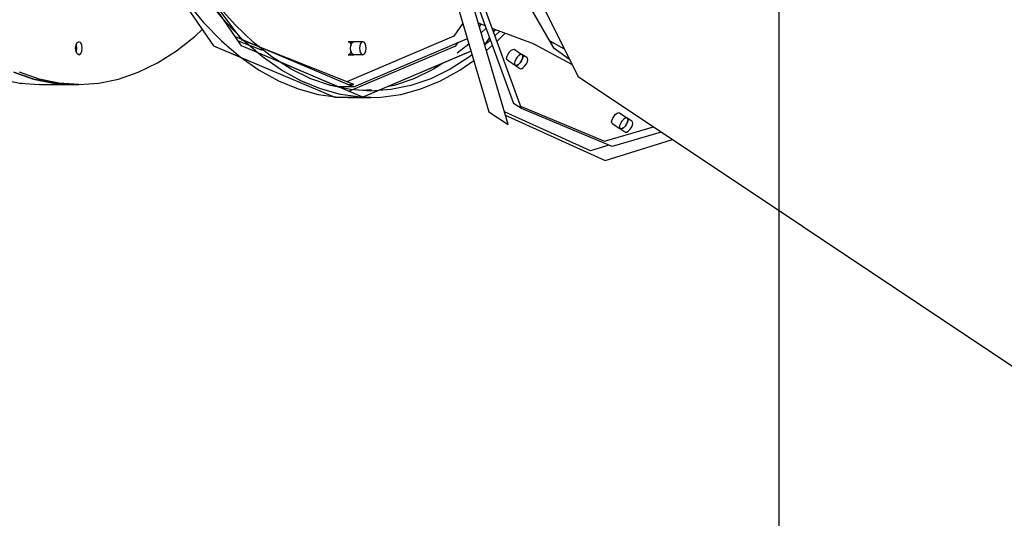
# Model space of a CAD drawing. Units: millimetres. Extents: x -29437 to 1119, y -13392 to 11285.
# Drawn here: x -21497 to -20737, y 217 to 602 of the extents above; entities that cross this region are included whole.
import ezdxf

# ---------------------------------------------------------------- set-up
doc = ezdxf.new("R2010")
doc.units = ezdxf.units.MM
doc.layers.add('PV-14CC1', color=7, linetype='Continuous')
doc.styles.get("Standard").update_dxf_attribs({"font": 'arial.ttf'})
doc.dimstyles.new('Kopia ISO-25', dxfattribs={"dimtxt": 300, "dimasz": 120, "dimexe": 1.25, "dimexo": 0.625, "dimgap": 100, "dimtad": 1, "dimlfac": 0.001, "dimrnd": 0.1, "dimtxsty": 'Standard', "dimblk": 'ARCHTICK', "dimcen": 2.5, "dimadec": 0, "dimazin": 0, "dimtfac": 1, "dimtmove": 0, "dimatfit": 3, "dimfxl": 1, "dimarcsym": 0})

# ---------------------------------------------------------------- blocks, each defined once
blk = doc.blocks.new('_ArchTick')
at = {"color": 0, "linetype": 'ByBlock', "const_width": 0.15}
blk.add_lwpolyline([(-0.5, -0.5), (0.5, 0.5)], dxfattribs=at)
blk = doc.blocks.new('*D2')
at = {"color": 0, "lineweight": -2}
for p, q in [((-3249.69, 9122.34), (-28193.41, 9122.34)), ((-28192.16, 9122.34), (-28192.16, -10762.48)), ((-2617.06, -10762.48), (-28193.41, -10762.48))]:
    blk.add_line(p, q, dxfattribs=at)
at = {"layer": 'Defpoints', "color": 0}
for p in [(-3249.06, 9122.34), (-28192.16, -10762.48), (-2616.43, -10762.48)]:
    blk.add_point(p, dxfattribs=at)
at = {"color": 0, "lineweight": -2, "xscale": 120, "yscale": 120, "zscale": 120}
for p, rotation in [((-28192.16, 9122.34), 90), ((-28192.16, -10762.48), 270)]:
    blk.add_blockref('_ArchTick', p, dxfattribs=dict(at, rotation=rotation))
at = {"color": 0, "insert": (-28472.45, -820.07), "char_height": 300, "attachment_point": 5, "rotation": 90}
blk.add_mtext('19,9m', dxfattribs=at)
blk = doc.blocks.new('*D3')
at = {"color": 0, "lineweight": -2}
for p, q in [((1052.3, 1817.4), (1052.3, -12348.11)), ((-26911.16, 22.96), (-26911.16, -12348.11)), ((-26911.16, -12346.86), (1052.3, -12346.86))]:
    blk.add_line(p, q, dxfattribs=at)
at = {"layer": 'Defpoints', "color": 0}
for p in [(1052.3, 1818.03), (-26911.16, 23.59), (1052.3, -12346.86)]:
    blk.add_point(p, dxfattribs=at)
at = {"color": 0, "lineweight": -2, "xscale": 120, "yscale": 120, "zscale": 120, "rotation": 180}
blk.add_blockref('_ArchTick', (-26911.16, -12346.86), dxfattribs=at)
at = {"color": 0, "lineweight": -2, "xscale": 120, "yscale": 120, "zscale": 120}
blk.add_blockref('_ArchTick', (1052.3, -12346.86), dxfattribs=at)
at = {"color": 0, "insert": (-12929.43, -12093.69), "char_height": 300, "attachment_point": 5}
blk.add_mtext('28m', dxfattribs=at)
blk = doc.blocks.new('*U5')
at = {"layer": 'PV-14CC1'}
for p, q in [((-46382.44, 57609.76), (-46305.1, 57497.37)), ((-46121.37, 57543.83), (-46092.68, 57446.47)), ((-46061.88, 57549.63), (-46023.82, 57473.51)), ((-46103.85, 57535.92), (-46073.61, 57452.85)), ((-46326.14, 57531.22), (-46312.82, 57515.23)), ((-46295.5, 57515.23), (-46308.82, 57531.22)), ((-46288.54, 57513.44), (-46302.08, 57528.67)), ((-46077.68, 57436.47), (-46106.37, 57533.83)), ((-46067.61, 57448.85), (-46097.85, 57531.92)), ((-46042.28, 57495.18), (-46060.35, 57526.36)), ((-46312.82, 57515.23), (-46298.99, 57501.08)), ((-46281.66, 57501.08), (-46295.5, 57515.23)), ((-46274.51, 57500.1), (-46288.54, 57513.44)), ((-46095.41, 57512.74), (-46100.74, 57514.74)), ((-46319.4, 57504.69), (-46313.8, 57510.01)), ((-46094.77, 57511), (-46098.58, 57507.38)), ((-46058.33, 57498.83), (-46090.15, 57510.76)), ((-46084.33, 57508.58), (-46088.06, 57505.03)), ((-46086.09, 57501.08), (-46080.25, 57507.05)), ((-46411.54, 57495.43), (-46411.21, 57497.93)), ((-46411.21, 57497.93), (-46410.29, 57499.76)), ((-46411.21, 57497.93), (-46410.87, 57495.43)), ((-46410.29, 57499.76), (-46409.04, 57500.43)), ((-46407.79, 57499.76), (-46409.04, 57500.43)), ((-46406.88, 57497.93), (-46407.79, 57499.76)), ((-46406.54, 57495.43), (-46406.88, 57497.93)), ((-46333.69, 57493.41), (-46319.4, 57504.69)), ((-46298.99, 57501.08), (-46294.77, 57497.46)), ((-46267.39, 57488.83), (-46281.66, 57501.08)), ((-46260.06, 57488.7), (-46274.51, 57500.1)), ((-46199.07, 57497.67), (-46198.88, 57498.24)), ((-46199.07, 57497.67), (-46199.03, 57497.93)), ((-46199.03, 57497.93), (-46198.88, 57498.24)), ((-46198.27, 57499.45), (-46197.99, 57499.83)), ((-46198.27, 57499.45), (-46198.12, 57499.76)), ((-46198.12, 57499.76), (-46197.99, 57499.83)), ((-46196.87, 57500.43), (-46196.87, 57500.43)), ((-46196.87, 57500.43), (-46196.87, 57500.43)), ((-46189.94, 57500.43), (-46196.87, 57500.43)), ((-46191.71, 57498.97), (-46192.25, 57497.34)), ((-46190.9, 57500.05), (-46191.71, 57498.97)), ((-46189.94, 57500.43), (-46190.9, 57500.05)), ((-46188.98, 57500.05), (-46189.94, 57500.43)), ((-46188.17, 57498.97), (-46188.98, 57500.05)), ((-46187.63, 57497.34), (-46188.17, 57498.97)), ((-46108.06, 57498.66), (-46117.09, 57491.53)), ((-46093.24, 57500.1), (-46095.83, 57498.06)), ((-46091.43, 57501.82), (-46093.24, 57500.1)), ((-46086.49, 57500.73), (-46086.09, 57501.08)), ((-46028.56, 57483), (-46058.33, 57498.83)), ((-46045.72, 57501.11), (-46034.59, 57495.05)), ((-46042.07, 57499.13), (-46045.26, 57500.32)), ((-46045.26, 57500.32), (-46042.07, 57499.13)), ((-46411.21, 57492.93), (-46411.54, 57495.43)), ((-46410.87, 57495.43), (-46411.21, 57492.93)), ((-46410.29, 57491.1), (-46411.21, 57492.93)), ((-46409.04, 57490.43), (-46410.29, 57491.1)), ((-46409.04, 57490.43), (-46407.79, 57491.1)), ((-46407.79, 57491.1), (-46406.88, 57492.93)), ((-46406.88, 57492.93), (-46406.54, 57495.43)), ((-46348.34, 57484.12), (-46333.69, 57493.41)), ((-46305.1, 57497.37), (-46284.27, 57488.52)), ((-46294.63, 57497.34), (-46284.71, 57488.83)), ((-46283.45, 57497.37), (-46283.51, 57497.46)), ((-46283.37, 57497.34), (-46283.45, 57497.37)), ((-46199.03, 57492.93), (-46199.07, 57493.19)), ((-46198.88, 57492.62), (-46199.07, 57493.19)), ((-46199.05, 57497.82), (-46199.03, 57497.78)), ((-46199.03, 57493.09), (-46199.05, 57493.04)), ((-46198.88, 57492.62), (-46199.03, 57492.93)), ((-46198.12, 57491.1), (-46198.27, 57491.41)), ((-46197.99, 57491.03), (-46198.27, 57491.41)), ((-46197.99, 57491.03), (-46198.12, 57491.1)), ((-46189.94, 57490.43), (-46196.87, 57490.43)), ((-46192.25, 57497.34), (-46192.44, 57495.43)), ((-46192.44, 57495.43), (-46192.25, 57493.52)), ((-46192.25, 57493.52), (-46191.71, 57491.9)), ((-46191.71, 57491.9), (-46190.9, 57490.81)), ((-46190.9, 57490.81), (-46189.94, 57490.43)), ((-46189.94, 57490.43), (-46188.98, 57490.81)), ((-46188.98, 57490.81), (-46188.17, 57491.9)), ((-46188.17, 57491.9), (-46187.63, 57493.52)), ((-46187.44, 57495.43), (-46187.63, 57497.34)), ((-46187.63, 57493.52), (-46187.44, 57495.43)), ((-46110.17, 57491.53), (-46176.45, 57463.35)), ((-46105.61, 57490.34), (-46107.69, 57488.7)), ((-46094.57, 57493.8), (-46089.96, 57497.76)), ((-46078.64, 57489.28), (-46077.86, 57490.96)), ((-46077.86, 57490.96), (-46076.75, 57492.56)), ((-46076.75, 57492.56), (-46075.47, 57493.83)), ((-46075.47, 57493.83), (-46074.22, 57494.58)), ((-46074.22, 57494.58), (-46073.19, 57494.69)), ((-46073.19, 57494.69), (-46067.19, 57490.69)), ((-46068.22, 57490.58), (-46069.47, 57489.83)), ((-46067.19, 57490.69), (-46068.22, 57490.58)), ((-46066.54, 57490.15), (-46067.19, 57490.69)), ((-46067.19, 57490.69), (-46066.54, 57490.15)), ((-46063.44, 57488.19), (-46067.19, 57490.69)), ((-46030.42, 57486.72), (-46042.28, 57495.18)), ((-46363.27, 57476.84), (-46348.34, 57484.12)), ((-46284.71, 57488.83), (-46270.05, 57478.53)), ((-46252.73, 57478.53), (-46267.39, 57488.83)), ((-46245.25, 57479.3), (-46260.06, 57488.7)), ((-46207.83, 57465.22), (-46253.99, 57484.85)), ((-46128.51, 57483.73), (-46135.49, 57479.3)), ((-46107.69, 57488.7), (-46122.5, 57479.3)), ((-46115.02, 57478.53), (-46104.34, 57486.03)), ((-46078.97, 57487.76), (-46078.64, 57489.28)), ((-46078.79, 57486.65), (-46078.97, 57487.76)), ((-46078.14, 57486.1), (-46078.79, 57486.65)), ((-46078.14, 57486.1), (-46072.14, 57482.1)), ((-46072.64, 57485.28), (-46072.97, 57483.76)), ((-46072.97, 57483.76), (-46072.79, 57482.65)), ((-46071.86, 57486.96), (-46072.64, 57485.28)), ((-46070.75, 57488.56), (-46071.86, 57486.96)), ((-46071.11, 57482.21), (-46069.86, 57482.96)), ((-46069.86, 57482.96), (-46071.11, 57482.21)), ((-46069.47, 57489.83), (-46070.75, 57488.56)), ((-46069.86, 57482.96), (-46068.58, 57484.23)), ((-46068.58, 57484.23), (-46069.86, 57482.96)), ((-46068.58, 57484.23), (-46067.47, 57485.83)), ((-46067.47, 57485.83), (-46068.58, 57484.23)), ((-46067.47, 57485.83), (-46066.69, 57487.52)), ((-46066.69, 57487.52), (-46067.47, 57485.83)), ((-46066.69, 57487.52), (-46066.36, 57489.03)), ((-46066.36, 57489.03), (-46066.69, 57487.52)), ((-46066.36, 57489.03), (-46066.54, 57490.15)), ((-46066.54, 57490.15), (-46066.36, 57489.03)), ((-46064.83, 57481.73), (-46063.72, 57483.33)), ((-46063.72, 57483.33), (-46062.94, 57485.02)), ((-46062.79, 57487.65), (-46063.44, 57488.19)), ((-46062.94, 57485.02), (-46062.61, 57486.53)), ((-46062.61, 57486.53), (-46062.79, 57487.65)), ((-46459.15, 57476.84), (-46444.01, 57471.62)), ((-46444.01, 57471.62), (-46459.15, 57476.84)), ((-46439.68, 57471.62), (-46454.82, 57476.84)), ((-46378.41, 57471.62), (-46363.27, 57476.84)), ((-46270.05, 57478.53), (-46255.08, 57470.23)), ((-46237.76, 57470.23), (-46252.73, 57478.53)), ((-46230.16, 57471.95), (-46245.25, 57479.3)), ((-46135.49, 57479.3), (-46150.58, 57471.95)), ((-46122.5, 57479.3), (-46137.59, 57471.95)), ((-46129.99, 57470.23), (-46115.02, 57478.53)), ((-46072.79, 57482.65), (-46072.14, 57482.1)), ((-46072.14, 57482.1), (-46071.11, 57482.21)), ((-46071.11, 57482.21), (-46072.14, 57482.1)), ((-46072.14, 57482.1), (-46068.39, 57479.6)), ((-46068.39, 57479.6), (-46067.36, 57479.71)), ((-46067.36, 57479.71), (-46066.11, 57480.46)), ((-46066.11, 57480.46), (-46064.83, 57481.73)), ((-46469.99, 57471.62), (-46454.71, 57468.48)), ((-46454.71, 57468.48), (-46439.35, 57467.43)), ((-46454.68, 57468.48), (-46453.04, 57468.27)), ((-46453.04, 57468.27), (-46454.03, 57468.43)), ((-46444.01, 57471.62), (-46428.73, 57468.48)), ((-46428.73, 57468.48), (-46444.01, 57471.62)), ((-46424.4, 57468.48), (-46439.68, 57471.62)), ((-46428.73, 57468.48), (-46413.37, 57467.43)), ((-46413.37, 57467.43), (-46428.73, 57468.48)), ((-46409.04, 57467.43), (-46424.4, 57468.48)), ((-46409.04, 57467.43), (-46393.69, 57468.48)), ((-46393.69, 57468.48), (-46378.41, 57471.62)), ((-46255.08, 57470.23), (-46239.86, 57463.98)), ((-46222.54, 57463.98), (-46237.76, 57470.23)), ((-46214.85, 57466.67), (-46230.16, 57471.95)), ((-46150.58, 57471.95), (-46165.89, 57466.67)), ((-46137.59, 57471.95), (-46152.9, 57466.67)), ((-46145.21, 57463.98), (-46129.99, 57470.23)), ((-46023.82, 57473.51), (-45556.93, 57162.25)), ((-46439.35, 57467.43), (-46413.37, 57467.43)), ((-46413.37, 57467.43), (-46409.04, 57467.43)), ((-46239.86, 57463.98), (-46224.47, 57459.79)), ((-46207.14, 57459.79), (-46222.54, 57463.98)), ((-46199.4, 57463.49), (-46214.85, 57466.67)), ((-46183.88, 57462.43), (-46199.4, 57463.49)), ((-46183.38, 57463.35), (-46190.37, 57462.88)), ((-46168.35, 57463.49), (-46183.88, 57462.43)), ((-46165.89, 57466.67), (-46171.24, 57465.57)), ((-46152.9, 57466.67), (-46168.35, 57463.49)), ((-46160.61, 57459.79), (-46145.21, 57463.98)), ((-46224.47, 57459.79), (-46208.96, 57457.69)), ((-46213.07, 57458.25), (-46211.59, 57457.62)), ((-46211.59, 57457.62), (-46206.77, 57457.62)), ((-46208.96, 57457.69), (-46201.2, 57457.43)), ((-46191.64, 57457.69), (-46207.14, 57459.79)), ((-46201.2, 57457.43), (-46183.88, 57457.43)), ((-46183.88, 57457.43), (-46191.64, 57457.69)), ((-46183.88, 57457.43), (-46176.11, 57457.69)), ((-46176.11, 57457.69), (-46160.61, 57459.79)), ((-46067.61, 57448.85), (-46073.61, 57452.85)), ((-46092.68, 57446.47), (-46077.68, 57436.47)), ((-46014.19, 57416.36), (-46080.58, 57446.31)), ((-46068.25, 57450.62), (-46003.52, 57423.68)), ((-45997.52, 57419.68), (-46067.61, 57448.85)), ((-45994.88, 57444.5), (-45993.6, 57445.43)), ((-45993.6, 57445.43), (-45992.48, 57445.76)), ((-45992.48, 57445.76), (-45991.69, 57445.43)), ((-45991.69, 57445.43), (-45985.69, 57441.43)), ((-46079.86, 57443.87), (-46078.43, 57442.92)), ((-46078.43, 57442.92), (-46002.94, 57408.86)), ((-45997.94, 57438.37), (-45997.78, 57439.78)), ((-45997.6, 57437.43), (-45997.94, 57438.37)), ((-45997.78, 57439.78), (-45997.15, 57441.43)), ((-45997.6, 57437.43), (-45991.6, 57433.43)), ((-45997.15, 57441.43), (-45996.13, 57443.09)), ((-45996.13, 57443.09), (-45994.88, 57444.5)), ((-45991.15, 57437.43), (-45991.78, 57435.78)), ((-45990.13, 57439.09), (-45991.15, 57437.43)), ((-45988.88, 57440.5), (-45990.13, 57439.09)), ((-45987.6, 57441.43), (-45988.88, 57440.5)), ((-45986.48, 57441.76), (-45987.6, 57441.43)), ((-45986.82, 57436.33), (-45986.32, 57437.15)), ((-45985.95, 57441.54), (-45986.48, 57441.76)), ((-45985.67, 57438.55), (-45986.45, 57436.87)), ((-45986.17, 57441.73), (-45985.52, 57441.18)), ((-45982.42, 57439.23), (-45986.17, 57441.73)), ((-45985.93, 57437.99), (-45985.62, 57438.81)), ((-45985.69, 57441.43), (-45985.81, 57441.48)), ((-45985.67, 57441.39), (-45985.69, 57441.43)), ((-45985.34, 57440.07), (-45985.67, 57438.55)), ((-45985.46, 57440.81), (-45985.63, 57441.28)), ((-45985.52, 57441.18), (-45985.34, 57440.07)), ((-45985.45, 57439.56), (-45985.37, 57440.26)), ((-45981.77, 57438.68), (-45982.42, 57439.23)), ((-45981.92, 57436.05), (-45981.59, 57437.57)), ((-45981.59, 57437.57), (-45981.77, 57438.68)), ((-46003.52, 57423.68), (-45965.73, 57434.79)), ((-45959.73, 57430.79), (-45997.52, 57419.68)), ((-45991.78, 57435.78), (-45991.94, 57434.37)), ((-45991.94, 57434.37), (-45991.6, 57433.43)), ((-45991.6, 57433.43), (-45990.95, 57433.16)), ((-45990.09, 57433.25), (-45991.12, 57433.14)), ((-45991.12, 57433.14), (-45987.37, 57430.64)), ((-45990.44, 57433.21), (-45989.88, 57433.38)), ((-45988.84, 57434), (-45990.09, 57433.25)), ((-45989.26, 57433.75), (-45988.63, 57434.21)), ((-45987.56, 57435.27), (-45988.84, 57434)), ((-45987.99, 57434.84), (-45987.38, 57435.54)), ((-45986.45, 57436.87), (-45987.56, 57435.27)), ((-45987.37, 57430.64), (-45986.34, 57430.75)), ((-45986.34, 57430.75), (-45985.09, 57431.5)), ((-45985.09, 57431.5), (-45983.81, 57432.77)), ((-45983.81, 57432.77), (-45982.7, 57434.37)), ((-45982.7, 57434.37), (-45981.92, 57436.05)), ((-46002.94, 57408.86), (-45951.04, 57424.99)), ((-46000.07, 57420.74), (-46014.19, 57416.36))]:
    blk.add_line(p, q, dxfattribs=at)
blk = doc.blocks.new('zw$5918')
at = {"layer": 'PV-14CC1', "elevation": -96.75}
blk.add_lwpolyline([(-6051.08, -1978.45), (-10051.08, -1978.49, -0.414214), (-11051.09, -978.5), (-11051.1, 1021.5, -0.414214), (-10051.11, 2021.51), (-6051.11, 2021.55, -0.414214), (-5051.1, 1021.56), (-5051.09, -978.44, -0.414214)], format="xyb", close=True, dxfattribs=at)
at = {"layer": 'PV-14CC1'}
blk.add_blockref('*U5', (40817.82, -57917.43), dxfattribs=at)
blk = doc.blocks.new('*D6')
at = {"color": 0, "lineweight": -2}
for p, q in [((-388.85, 1845.61), (-388.85, -13326.51)), ((-24876.52, 576.46), (-24876.52, -13326.51)), ((-24876.52, -13325.26), (-388.85, -13325.26))]:
    blk.add_line(p, q, dxfattribs=at)
at = {"layer": 'Defpoints', "color": 0}
for p in [(-388.85, 1846.23), (-24876.52, 577.09), (-388.85, -13325.26)]:
    blk.add_point(p, dxfattribs=at)
at = {"color": 0, "lineweight": -2, "xscale": 120, "yscale": 120, "zscale": 120, "rotation": 180}
blk.add_blockref('_ArchTick', (-24876.52, -13325.26), dxfattribs=at)
at = {"color": 0, "lineweight": -2, "xscale": 120, "yscale": 120, "zscale": 120}
blk.add_blockref('_ArchTick', (-388.85, -13325.26), dxfattribs=at)
at = {"color": 0, "insert": (-12632.68, -13044.97), "char_height": 300, "attachment_point": 5}
blk.add_mtext('24,5m', dxfattribs=at)
blk = doc.blocks.new('*D7')
at = {"color": 0, "lineweight": -2}
for p, q in [((-8351.05, 7617.78), (-28960.99, 7617.78)), ((-28959.74, 7617.78), (-28959.74, -8895.18)), ((-3104.12, -8895.18), (-28960.99, -8895.18))]:
    blk.add_line(p, q, dxfattribs=at)
at = {"layer": 'Defpoints', "color": 0}
for p in [(-8350.43, 7617.78), (-28959.74, -8895.18), (-3103.49, -8895.18)]:
    blk.add_point(p, dxfattribs=at)
at = {"color": 0, "lineweight": -2, "xscale": 120, "yscale": 120, "zscale": 120}
for p, rotation in [((-28959.74, 7617.78), 89.99999999999999), ((-28959.74, -8895.18), 270)]:
    blk.add_blockref('_ArchTick', p, dxfattribs=dict(at, rotation=rotation))
at = {"color": 0, "insert": (-29240.02, -638.7), "char_height": 300, "attachment_point": 5, "rotation": 90}
blk.add_mtext('16,5m', dxfattribs=at)

msp = doc.modelspace()

# ---------------------------------------------------------------- linework, layer by layer
for p, q in [((-21424.705, 694.411), (-21347.362, 582.026)), ((-21325.712, 582.026), (-21403.054, 694.411)), ((-21325.233, 586.339), (-21368.148, 643.69)), ((-21104.143, 634.288), (-21066.083, 558.168)), ((-21163.632, 628.488), (-21134.942, 531.12)), ((-21119.942, 521.12), (-21148.632, 618.488)), ((-21146.112, 620.576), (-21115.869, 537.505)), ((-21109.869, 533.505), (-21140.112, 616.576)), ((-21084.544, 579.832), (-21102.616, 611.018)), ((-21155.055, 599.379), (-21161.967, 589.335)), ((-21137.671, 597.392), (-21143.006, 599.393)), ((-21142.201, 596.663), (-21140.873, 598.593)), ((-21100.596, 583.48), (-21132.409, 595.417)), ((-21130.076, 594.542), (-21131.393, 592.628)), ((-21330.629, 589.171), (-21239.129, 550.274)), ((-21328.347, 585.856), (-21309.852, 578.498)), ((-21239.129, 552.085), (-21325.233, 586.339)), ((-21161.967, 589.335), (-21244.533, 554.235)), ((-21243.459, 585.085), (-21242.502, 584.705)), ((-21239.129, 585.085), (-21243.459, 585.085)), ((-21240.086, 584.705), (-21239.129, 585.085)), ((-21239.129, 550.274), (-21151.555, 587.502)), ((-21232.201, 585.085), (-21239.129, 585.085)), ((-21232.201, 585.085), (-21233.157, 584.705)), ((-21231.244, 584.705), (-21232.201, 585.085)), ((-21134.365, 588.31), (-21138.128, 582.842)), ((-21087.983, 585.766), (-21076.852, 579.708)), ((-21347.362, 582.026), (-21253.851, 542.274)), ((-21232.201, 542.274), (-21325.712, 582.026)), ((-21243.026, 546.875), (-21160.34, 582.026)), ((-21242.502, 584.705), (-21241.691, 583.621)), ((-21241.691, 583.621), (-21241.294, 582.432)), ((-21241.294, 577.739), (-21241.691, 576.55)), ((-21241.629, 580.085), (-21241.439, 581.999)), ((-21241.439, 578.172), (-21241.629, 580.085)), ((-21241.439, 581.999), (-21240.897, 583.621)), ((-21240.897, 576.55), (-21241.439, 578.172)), ((-21240.897, 583.621), (-21240.086, 584.705)), ((-21234.51, 581.999), (-21234.701, 580.085)), ((-21234.701, 580.085), (-21234.51, 578.172)), ((-21233.968, 583.621), (-21234.51, 581.999)), ((-21234.51, 578.172), (-21233.968, 576.55)), ((-21233.157, 584.705), (-21233.968, 583.621)), ((-21148.689, 577.775), (-21232.201, 542.274)), ((-21230.433, 583.621), (-21231.244, 584.705)), ((-21229.891, 581.999), (-21230.433, 583.621)), ((-21230.433, 576.55), (-21229.891, 578.172)), ((-21229.701, 580.085), (-21229.891, 581.999)), ((-21229.891, 578.172), (-21229.701, 580.085)), ((-21160.34, 582.026), (-21158.646, 584.488)), ((-21119.01, 577.216), (-21117.731, 578.486)), ((-21117.731, 578.486), (-21116.483, 579.233)), ((-21116.483, 579.233), (-21115.454, 579.344)), ((-21115.454, 579.344), (-21109.454, 575.344)), ((-21070.823, 567.649), (-21100.596, 583.48)), ((-21084.334, 583.78), (-21087.526, 584.978)), ((-21087.526, 584.978), (-21084.334, 583.78)), ((-21072.686, 571.374), (-21084.544, 579.832)), ((-21242.502, 575.466), (-21243.459, 575.085)), ((-21243.459, 575.085), (-21239.129, 575.085)), ((-21241.691, 576.55), (-21242.502, 575.466)), ((-21240.086, 575.466), (-21240.897, 576.55)), ((-21239.129, 575.085), (-21240.086, 575.466)), ((-21232.201, 575.085), (-21239.129, 575.085)), ((-21233.968, 576.55), (-21233.157, 575.466)), ((-21233.157, 575.466), (-21232.201, 575.085)), ((-21232.201, 575.085), (-21231.244, 575.466)), ((-21231.244, 575.466), (-21230.433, 576.55)), ((-21121.229, 572.415), (-21120.902, 573.93)), ((-21121.052, 571.301), (-21121.229, 572.415)), ((-21120.4, 570.757), (-21121.052, 571.301)), ((-21120.902, 573.93), (-21120.123, 575.616)), ((-21120.4, 570.757), (-21114.4, 566.757)), ((-21120.123, 575.616), (-21119.01, 577.216)), ((-21114.902, 569.93), (-21115.229, 568.415)), ((-21114.123, 571.616), (-21114.902, 569.93)), ((-21113.01, 573.216), (-21114.123, 571.616)), ((-21111.731, 574.486), (-21113.01, 573.216)), ((-21110.483, 575.233), (-21111.731, 574.486)), ((-21110.845, 568.886), (-21109.731, 570.485)), ((-21109.731, 570.485), (-21110.845, 568.886)), ((-21109.454, 575.344), (-21110.483, 575.233)), ((-21109.731, 570.485), (-21108.952, 572.171)), ((-21108.952, 572.171), (-21109.731, 570.485)), ((-21108.802, 574.801), (-21109.454, 575.344)), ((-21109.454, 575.344), (-21108.802, 574.801)), ((-21105.704, 572.844), (-21109.454, 575.344)), ((-21108.952, 572.171), (-21108.626, 573.687)), ((-21108.626, 573.687), (-21108.952, 572.171)), ((-21108.626, 573.687), (-21108.802, 574.801)), ((-21108.802, 574.801), (-21108.626, 573.687)), ((-21105.052, 572.301), (-21105.704, 572.844)), ((-21105.202, 569.671), (-21104.876, 571.187)), ((-21104.876, 571.187), (-21105.052, 572.301)), ((-21115.229, 568.415), (-21115.052, 567.301)), ((-21115.052, 567.301), (-21114.4, 566.757)), ((-21114.4, 566.757), (-21113.371, 566.868)), ((-21113.371, 566.868), (-21114.4, 566.757)), ((-21114.4, 566.757), (-21110.65, 564.257)), ((-21113.371, 566.868), (-21112.123, 567.615)), ((-21112.123, 567.615), (-21113.371, 566.868)), ((-21112.123, 567.615), (-21110.845, 568.886)), ((-21110.845, 568.886), (-21112.123, 567.615)), ((-21110.65, 564.257), (-21109.621, 564.368)), ((-21109.621, 564.368), (-21108.373, 565.115)), ((-21108.373, 565.115), (-21107.095, 566.386)), ((-21107.095, 566.386), (-21105.981, 567.985)), ((-21105.981, 567.985), (-21105.202, 569.671)), ((-21066.083, 558.168), (-20599.193, 246.909)), ((-21239.129, 550.274), (-21251.019, 550.274)), ((-21243.391, 552.085), (-21239.129, 552.085)), ((-21253.851, 542.274), (-21232.201, 542.274)), ((-21109.869, 533.505), (-21115.869, 537.505)), ((-21110.513, 535.276), (-21045.785, 508.334)), ((-21039.785, 504.334), (-21109.869, 533.505)), ((-21134.942, 531.12), (-21119.942, 521.12)), ((-21056.448, 501.009), (-21122.844, 530.968)), ((-21122.125, 528.527), (-21120.697, 527.576)), ((-21120.697, 527.576), (-21045.198, 493.509)), ((-21040.207, 523.026), (-21040.047, 524.431)), ((-21040.047, 524.431), (-21039.409, 526.088)), ((-21039.409, 526.088), (-21038.39, 527.745)), ((-21038.39, 527.745), (-21037.145, 529.15)), ((-21037.145, 529.15), (-21035.865, 530.088)), ((-21035.865, 530.088), (-21034.743, 530.418)), ((-21034.743, 530.418), (-21033.952, 530.088)), ((-21033.952, 530.088), (-21027.952, 526.088)), ((-21031.145, 525.15), (-21032.39, 523.745)), ((-21029.865, 526.088), (-21031.145, 525.15)), ((-21028.743, 526.418), (-21029.865, 526.088)), ((-21028.217, 526.199), (-21028.743, 526.418)), ((-21028.436, 526.381), (-21027.784, 525.838)), ((-21024.686, 523.881), (-21028.436, 526.381)), ((-21027.952, 526.088), (-21028.072, 526.139)), ((-21027.937, 526.049), (-21027.952, 526.088)), ((-21027.607, 524.724), (-21027.933, 523.209)), ((-21027.724, 525.464), (-21027.894, 525.93)), ((-21027.784, 525.838), (-21027.607, 524.724)), ((-21027.717, 524.216), (-21027.637, 524.912)), ((-21045.785, 508.334), (-21007.993, 519.442)), ((-21039.866, 522.087), (-21040.207, 523.026)), ((-21039.866, 522.087), (-21033.866, 518.087)), ((-21034.047, 520.431), (-21034.207, 519.026)), ((-21034.207, 519.026), (-21033.866, 518.087)), ((-21033.409, 522.088), (-21034.047, 520.431)), ((-21033.866, 518.087), (-21033.207, 517.813)), ((-21032.39, 523.745), (-21033.409, 522.088)), ((-21032.353, 517.905), (-21033.381, 517.795)), ((-21033.381, 517.795), (-21029.631, 515.295)), ((-21032.698, 517.868), (-21032.142, 518.032)), ((-21031.104, 518.653), (-21032.353, 517.905)), ((-21031.523, 518.402), (-21030.888, 518.867)), ((-21029.826, 519.923), (-21031.104, 518.653)), ((-21030.255, 519.497), (-21029.638, 520.193)), ((-21028.713, 521.523), (-21029.826, 519.923)), ((-21029.086, 520.986), (-21028.581, 521.808)), ((-21027.933, 523.209), (-21028.713, 521.523)), ((-21028.195, 522.643), (-21027.878, 523.465)), ((-21027.354, 516.153), (-21026.076, 517.423)), ((-21026.076, 517.423), (-21024.963, 519.023)), ((-21024.963, 519.023), (-21024.183, 520.709)), ((-21024.034, 523.338), (-21024.686, 523.881)), ((-21024.183, 520.709), (-21023.857, 522.224)), ((-21023.857, 522.224), (-21024.034, 523.338)), ((-21045.198, 493.509), (-20993.299, 509.646)), ((-21001.993, 515.442), (-21039.785, 504.334)), ((-21029.631, 515.295), (-21028.603, 515.405)), ((-21028.603, 515.405), (-21027.354, 516.153)), ((-21042.337, 505.396), (-21056.448, 501.009))]:
    msp.add_line(p, q)

# ---------------------------------------------------------------- block references
msp.add_blockref('zw$5918', (-15860.078, 1002.085))

# ---------------------------------------------------------------- dimensions: what is measured, and where the dimension line sits
for base, p1, p2, picture, middle in [((-28192.165, -10762.48), (-3249.062, 9122.341), (-2616.43, -10762.48), '*D2', (-28472.451, -820.07)), ((-28959.737, -8895.183), (-8350.429, 7617.784), (-3103.495, -8895.183), '*D7', (-29240.024, -638.699))]:
    dim = msp.add_linear_dim(base=base, p1=p1, p2=p2, angle=90, dimstyle='Kopia ISO-25', override={"dimpost": 'm'})
    dim.commit()
    dim.dimension.update_dxf_attribs({"geometry": picture, "text_midpoint": middle})
for base, p1, p2, picture, middle in [((-388.849, -13325.261), (-24876.519, 577.085), (-388.849, 1846.232), '*D6', (-12632.684, -13044.974)), ((1052.296, -12346.858), (-26911.163, 23.59, -96.748), (1052.296, 1818.025), '*D3', (-12929.433, -12093.686))]:
    dim = msp.add_linear_dim(base=base, p1=p1, p2=p2, dimstyle='Kopia ISO-25', override={"dimpost": 'm'})
    dim.commit()
    dim.dimension.update_dxf_attribs({"geometry": picture, "text_midpoint": middle})

doc.saveas('drawing.dxf')
